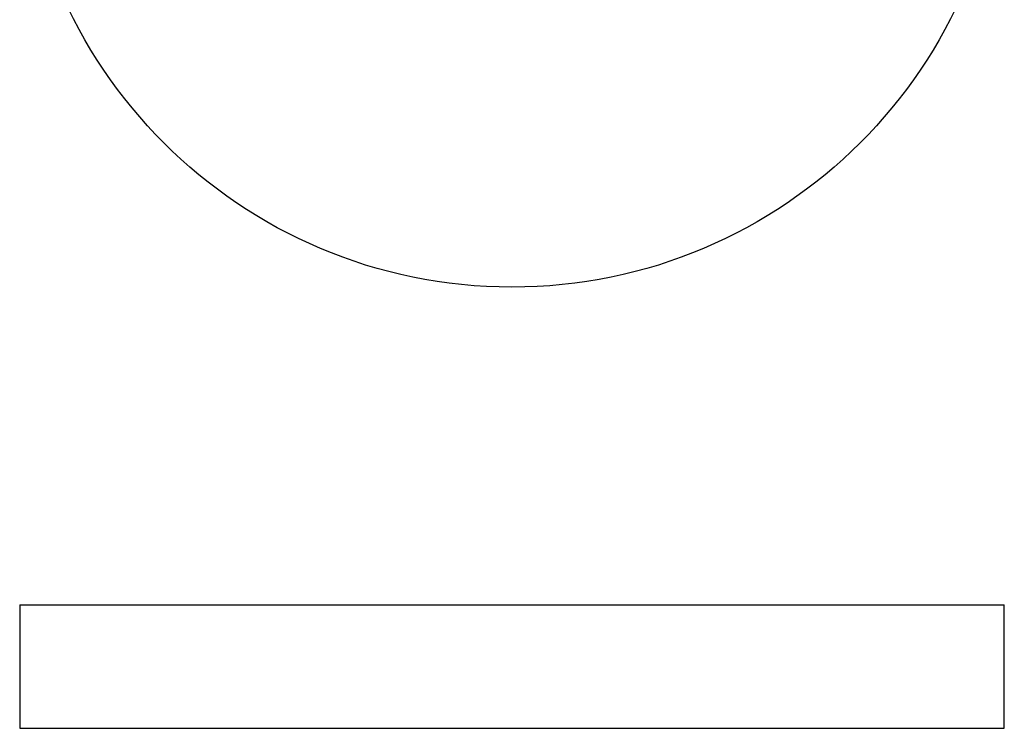
# Model space of a CAD drawing. Units: millimetres. Extents: x 3 to 195, y 3 to 137.
# Drawn here: x 70 to 110, y 73 to 102 of the extents above; entities that cross this region are included whole.
import ezdxf

# ---------------------------------------------------------------- set-up
doc = ezdxf.new("R2010")
doc.units = ezdxf.units.MM
doc.header["$LTSCALE"] = 0.666667

msp = doc.modelspace()

# ---------------------------------------------------------------- linework, layer by layer
at = {"color": 7, "linetype": 'Continuous', "lineweight": 25}
for p, q in [((70.416, 77.993), (70.416, 72.993)), ((70.416, 77.993), (110.416, 77.993)), ((110.416, 72.993), (110.416, 77.993)), ((70.416, 72.993), (110.416, 72.993)), ((82.026, 72.993), (82.026, 72.981)), ((82.805, 72.981), (82.805, 72.993)), ((83.314, 72.993), (83.314, 72.981)), ((84.099, 72.981), (84.099, 72.993)), ((84.472, 72.993), (84.472, 72.981)), ((85.067, 72.993), (85.067, 72.981)), ((86.068, 72.993), (86.068, 72.981)), ((86.844, 72.981), (86.844, 72.993)), ((88.507, 72.993), (88.507, 72.981)), ((91.182, 72.993), (91.182, 72.981)), ((91.847, 72.981), (91.847, 72.993)), ((92.927, 72.981), (92.927, 72.993)), ((93.863, 72.981), (93.863, 72.993)), ((93.95, 72.981), (93.95, 72.993)), ((94.264, 72.993), (94.264, 72.981)), ((95.024, 72.981), (95.024, 72.993)), ((96.653, 72.981), (96.653, 72.993)), ((97.547, 72.993), (97.547, 72.981)), ((98.454, 72.981), (98.454, 72.993)), ((98.76, 72.993), (98.76, 72.981)), ((99.409, 72.981), (99.409, 72.993))]:
    msp.add_line(p, q, dxfattribs=at)
msp.add_circle((90.416, 110.901), 20, dxfattribs=at)

doc.saveas('drawing.dxf')
